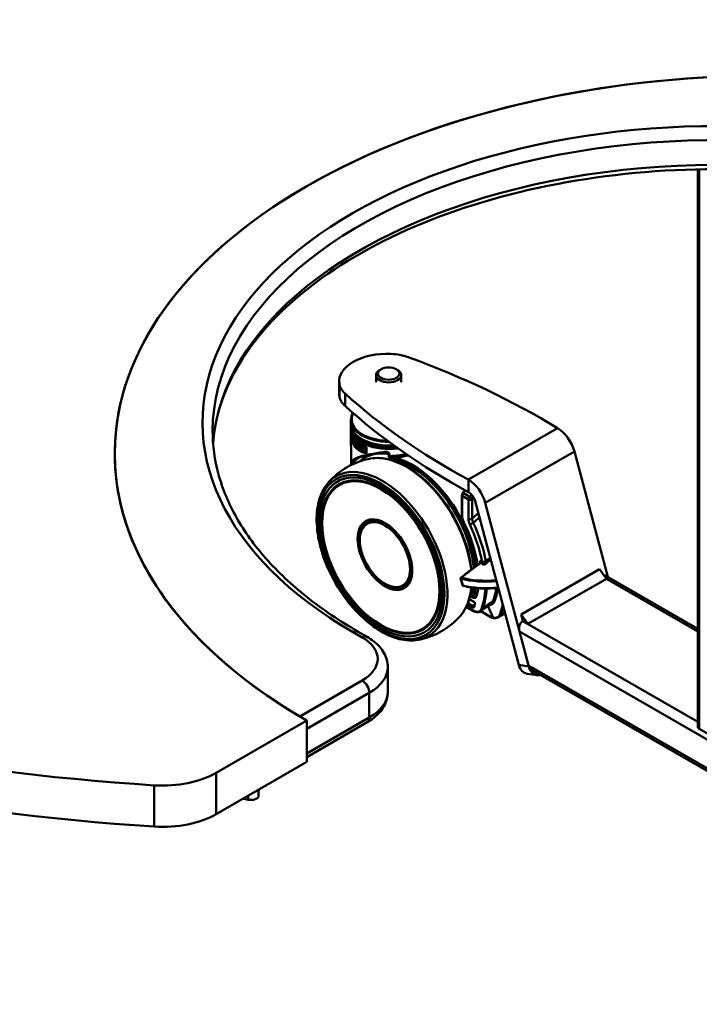
# Model space of a CAD drawing. Units: millimetres. Extents: x 0 to 3360, y 0 to 2376.
# Drawn here: x 2548 to 2818, y 809 to 1199 of the extents above; entities that cross this region are included whole.
import ezdxf

# ---------------------------------------------------------------- set-up
doc = ezdxf.new("R2010")
doc.units = ezdxf.units.MM
doc.header["$LTSCALE"] = 8
doc.layers.add('Visible Edges(ISO)', color=7, linetype='Continuous', lineweight=50, true_color=0x262659)
doc.layers.add('Visible Tangent Edges(ISO)', color=7, linetype='Continuous', lineweight=50, true_color=0x1a1a3e)

msp = doc.modelspace()

# ---------------------------------------------------------------- linework, layer by layer
at = {"layer": 'Visible Edges(ISO)'}
for p, q in [((2817.118, 1139.453), (2817.118, 918.599)), ((2689.576, 1055.082), (2689.57, 1057.899)), ((2691.539, 1060.231), (2691.005, 1059.919)), ((2697.592, 1060.243), (2698.127, 1059.933)), ((2699.576, 1055.089), (2699.57, 1057.919)), ((2674.96, 1050.535), (2674.96, 1055.44)), ((2679.608, 1038.62), (2679.605, 1040.106)), ((2679.611, 1037.237), (2679.641, 1022.28)), ((2680.074, 1034.221), (2679.936, 1034.183)), ((2679.94, 1031.781), (2679.936, 1034.183)), ((2679.995, 1031.803), (2679.991, 1033.92)), ((2680.079, 1031.826), (2680.075, 1033.792)), ((2680.133, 1031.841), (2680.13, 1033.712)), ((2680.133, 1031.841), (2679.995, 1031.803)), ((2680.432, 1032.932), (2680.296, 1032.895)), ((2680.296, 1032.573), (2680.296, 1032.895)), ((2680.472, 1031.424), (2680.47, 1032.299)), ((2680.682, 1031.999), (2680.684, 1031.124)), ((2680.82, 1031.161), (2680.684, 1031.124)), ((2680.818, 1031.821), (2680.82, 1031.161)), ((2681.024, 1032.092), (2680.888, 1032.056)), ((2680.888, 1032.056), (2680.888, 1031.734)), ((2681.071, 1032.035), (2680.935, 1031.998)), ((2680.935, 1031.998), (2680.938, 1030.801)), ((2681.024, 1032.092), (2681.024, 1032.022)), ((2681.071, 1032.035), (2681.072, 1031.838)), ((2681.187, 1031.242), (2681.187, 1031.447)), ((2681.324, 1031.278), (2681.187, 1031.242)), ((2681.188, 1030.775), (2681.188, 1030.979)), ((2681.324, 1031.278), (2681.323, 1031.3)), ((2681.324, 1030.811), (2681.324, 1030.833)), ((2681.514, 1031.107), (2681.513, 1031.369)), ((2681.57, 1030.917), (2681.514, 1030.902)), ((2681.515, 1030.639), (2681.514, 1030.902)), ((2681.516, 1030.172), (2681.515, 1030.435)), ((2681.706, 1031.351), (2681.57, 1031.314)), ((2681.572, 1030.117), (2681.57, 1031.314)), ((2681.65, 1031.335), (2681.65, 1031.406)), ((2681.822, 1030.595), (2681.823, 1029.881)), ((2681.96, 1029.918), (2681.823, 1029.881)), ((2682.019, 1031.06), (2681.882, 1031.024)), ((2681.96, 1030.111), (2681.96, 1029.918)), ((2682.162, 1030.071), (2682.16, 1030.785)), ((2682.299, 1030.672), (2682.298, 1030.822)), ((2682.583, 1030.595), (2682.444, 1030.558)), ((2682.444, 1030.558), (2682.446, 1029.361)), ((2682.651, 1030.543), (2682.512, 1030.506)), ((2682.513, 1030.183), (2682.512, 1030.506)), ((2682.583, 1030.595), (2682.583, 1030.525)), ((2682.584, 1030.13), (2682.585, 1029.398)), ((2682.834, 1029.074), (2682.832, 1029.948)), ((2683.705, 1029.828), (2683.562, 1029.79)), ((2683.562, 1029.79), (2683.563, 1029.468)), ((2683.785, 1029.78), (2683.642, 1029.741)), ((2683.705, 1029.828), (2683.705, 1029.759)), ((2682.585, 1029.398), (2682.446, 1029.361)), ((2683.207, 1029.693), (2683.209, 1028.818)), ((2683.35, 1028.856), (2683.209, 1028.818)), ((2683.349, 1029.601), (2683.35, 1028.856)), ((2683.644, 1028.544), (2683.642, 1029.741)), ((2684.063, 1029.236), (2684.063, 1029.031)), ((2684.064, 1028.768), (2684.064, 1028.563)), ((2684.209, 1029.156), (2684.209, 1029.07)), ((2684.209, 1028.688), (2684.21, 1028.603)), ((2684.746, 1029.254), (2684.598, 1029.214)), ((2684.598, 1029.214), (2684.598, 1028.952)), ((2684.598, 1028.747), (2684.599, 1028.485)), ((2684.599, 1028.28), (2684.6, 1028.017)), ((2684.746, 1029.254), (2684.747, 1028.992)), ((2684.747, 1028.787), (2684.748, 1028.525)), ((2684.748, 1028.32), (2684.748, 1028.057)), ((2685.475, 1029.263), (2685.479, 1027.146)), ((2685.824, 1029.365), (2685.669, 1029.323)), ((2685.669, 1029.323), (2685.673, 1026.921)), ((2685.829, 1026.963), (2685.673, 1026.921)), ((2685.824, 1029.365), (2685.829, 1026.963)), ((2698.167, 1026.129), (2698.168, 1026.129)), ((2701.327, 1026.67), (2701.327, 1026.669)), ((2781.44, 977.953), (2768.19, 1027.674)), ((2681.82, 1024.749), (2681.787, 1024.73)), ((2675.242, 1014.499), (2675.032, 1014.378)), ((2689.203, 1014.173), (2688.257, 1014.556)), ((2726.19, 1016.52), (2726.19, 1011.615)), ((2695.529, 1011.379), (2695.529, 1011.378)), ((2700.548, 1006.861), (2700.548, 1006.862)), ((2723.581, 1002.414), (2723.581, 1010.21)), ((2746.115, 943.138), (2728.848, 1007.933)), ((2732.835, 1007.315), (2750.102, 942.52)), ((2701.368, 1005.99), (2701.368, 1005.989)), ((2703.274, 1003.799), (2703.274, 1003.798)), ((2704.373, 1002.421), (2704.373, 1002.42)), ((2704.43, 1002.347), (2704.43, 1002.346)), ((2705.108, 1001.448), (2705.107, 1001.448)), ((2706.487, 999.497), (2706.487, 999.497)), ((2683.855, 996.627), (2684.036, 997.029)), ((2708.74, 995.898), (2708.74, 995.898)), ((2730.998, 983.418), (2730.99, 983.45)), ((2778.184, 980.992), (2747.071, 963.076)), ((2778.184, 980.992), (2780.868, 977.274)), ((2780.868, 977.274), (2749.755, 959.357)), ((2817.118, 957.408), (2780.59, 978.443)), ((2696.944, 973.897), (2697.383, 973.851)), ((2727.021, 971.304), (2727.629, 970.956)), ((2714.804, 969.715), (2714.661, 968.705)), ((2728.292, 968.099), (2726.484, 969.14)), ((2725.316, 966.134), (2728.201, 964.472)), ((2728.465, 966.497), (2728.697, 967.295)), ((2731.117, 964.364), (2735.117, 962.06)), ((2733.818, 966.491), (2735.973, 961.767)), ((2739.945, 963.087), (2738.051, 961.996)), ((2747.071, 963.076), (2749.755, 959.357)), ((2747.755, 960.509), (2747.071, 963.076)), ((2749.755, 959.357), (2747.755, 960.509)), ((2686.057, 954.234), (2682.521, 956.27)), ((2708.079, 957.477), (2707.869, 957.356)), ((2746.406, 956.39), (2750.009, 942.87)), ((2694.211, 942.216), (2694.211, 932.406)), ((2981.285, 808.668), (2751.18, 941.176)), ((2753.425, 939.034), (2749.439, 939.652)), ((2754.252, 939.011), (2754.127, 939.479)), ((2754.492, 939.269), (2754.252, 939.011)), ((2754.597, 939.209), (2754.252, 939.011)), ((2626.218, 900.368), (2662.14, 921.055)), ((2662.14, 904.704), (2662.14, 921.055)), ((2662.14, 906.616), (2686.057, 920.388)), ((2662.14, 917.785), (2662.14, 907.974)), ((2850.231, 899.054), (2817.704, 917.785)), ((2662.14, 904.704), (2626.218, 884.017)), ((2643.032, 891.327), (2643.032, 893.7))]:
    msp.add_line(p, q, dxfattribs=at)
msp.add_arc((2724.154, 974.741), 0.3, 196.15123, 255.42373, dxfattribs=at)
for centre, major_axis, ratio, start_param, end_param in [((2351.013, 1311.963), (260, 0), 0.5758617, 3.9269908, 7.0685835), ((2845.988, 1026.926), (-260, 0), 0.5758617, 3.942376, 7.0531982), ((2845.988, 1026.926), (-260, 0), 0.5758617, 3.9269908, 7.0685835), ((2693.96, 1055.44), (19, 0), 0.5758617, 1.4907997, 2.3561945), ((2694.28, 1057.736), (15, 0), 0.5758617, 1.007564, 1.4907997), ((2539.976, 917.019), (-304, 0), 0.5758617, 3.8957542, 4.1491566), ((2693.96, 1055.44), (-19, 0), 0.5758617, 5.4977871, 6.3631819), ((2694.57, 1057.909), (-5, -0.01), 0.5745353, 5.5050477, 10.2029155), ((2689.973, 1055.256), (-15, 0), 0.5758617, 0.0799966, 0.5632323), ((2693.96, 1050.535), (-19, 0), 0.5758617, 0, 0.0799966), ((2689.973, 1050.351), (-15, 0), 0.5758617, 0.0799966, 0.5632323), ((2934.332, 1144.114), (304, 0), 0.5758617, 3.704825, 3.9582275), ((2934.332, 1139.208), (-304, 0), 0.5758617, 0.5632323, 0.8166348), ((2761.545, 1028.705), (-4.99, 8.666), 0.5780931, 4.2779904, 5.4997209), ((2694.614, 1035.758), (-15.15, -0.03), 0.5745353, 0.3317189, 0.4358638), ((2694.615, 1035.436), (-15.15, -0.03), 0.5745353, 0.3317189, 0.3652623), ((2694.614, 1035.758), (-15, -0.03), 0.5745353, 0.3306804, 0.4358705), ((2694.616, 1034.561), (-15.15, -0.03), 0.5745353, 0.3652623, 0.4024421), ((2694.615, 1035.436), (15.15, 0.03), 0.5745353, 3.5440348, 3.5774565), ((2694.615, 1035.436), (15, 0.03), 0.5745353, 3.5554642, 3.5632517), ((2694.614, 1035.758), (15.15, 0.03), 0.5745353, 3.5848081, 3.6666119), ((2694.616, 1034.561), (-15.15, -0.03), 0.5745353, 0.4432154, 0.5250192), ((2694.614, 1035.758), (15, 0.03), 0.5745353, 3.5848883, 3.6675126), ((2694.615, 1035.496), (-15.15, -0.03), 0.5745353, 0.4803594, 0.5250192), ((2694.615, 1035.291), (15.15, 0.03), 0.5745353, 3.621952, 3.6666119), ((2694.615, 1035.028), (-15.15, -0.03), 0.5745353, 0.4803594, 0.5250192), ((2694.616, 1034.823), (15.15, 0.03), 0.5745353, 3.621952, 3.6666119), ((2694.615, 1035.291), (15, 0.03), 0.5745353, 3.622404, 3.6567694), ((2694.616, 1034.823), (15, 0.03), 0.5745353, 3.622404, 3.6567694), ((2694.615, 1035.496), (-15, -0.03), 0.5745353, 0.5074893, 0.5151767), ((2694.615, 1035.028), (-15, -0.03), 0.5745353, 0.5074893, 0.5151767), ((2694.616, 1034.561), (-15, -0.03), 0.5745353, 0.5074893, 0.5151767), ((2694.614, 1035.758), (-15.15, -0.03), 0.5745353, 0.532403, 0.5716583), ((2694.616, 1034.561), (15.15, 0.03), 0.5745353, 3.6739957, 3.7057593), ((2694.614, 1035.758), (-15, -0.03), 0.5745353, 0.5333782, 0.5730316), ((2694.609, 1038.085), (6.037, -29.824), 0.4665743, 4.8709093, 4.9039329), ((2694.608, 1038.73), (6.037, -29.824), 0.4665743, 4.878401, 4.9114619), ((2694.608, 1038.73), (5.978, -29.528), 0.4665743, 4.8797743, 4.8968367), ((2694.614, 1035.758), (-15.15, -0.03), 0.5745353, 0.6047192, 0.6368314), ((2694.614, 1035.758), (-15, -0.03), 0.5745353, 0.6064312, 0.638876), ((2694.614, 1035.758), (-15.15, -0.03), 0.5745353, 0.6443407, 0.7520554), ((2694.615, 1035.436), (15.15, 0.03), 0.5745353, 3.7859334, 3.8202251), ((2694.614, 1035.758), (-15, -0.03), 0.5745353, 0.6464637, 0.7553362), ((2694.614, 1035.758), (-15, -0.03), 0.5745353, 0.7630897, 0.8516825), ((2694.616, 1034.561), (15.15, 0.03), 0.5745353, 3.7387829, 3.778424), ((2694.616, 1034.561), (15.15, 0.03), 0.5745353, 3.8202251, 3.8586749), ((2694.615, 1035.436), (15.15, 0.03), 0.5745353, 3.8586749, 3.893648), ((2694.615, 1035.436), (15, 0.03), 0.5745353, 3.8828959, 3.8907299), ((2694.614, 1035.758), (-15.15, -0.03), 0.5745353, 0.7597236, 0.8473068), ((2694.616, 1034.561), (15.15, 0.03), 0.5745353, 3.9013162, 3.9888995), ((2694.615, 1035.496), (15.15, 0.03), 0.5745353, 3.9407617, 3.9888995), ((2694.615, 1035.291), (-15.15, -0.03), 0.5745353, 0.799169, 0.8473068), ((2694.615, 1035.028), (15.15, 0.03), 0.5745353, 3.9407617, 3.9888995), ((2694.616, 1034.823), (-15.15, -0.03), 0.5745353, 0.799169, 0.8473068), ((2694.615, 1035.291), (-15, -0.03), 0.5745353, 0.8029813, 0.8516825), ((2694.616, 1034.823), (-15, -0.03), 0.5745353, 0.8029813, 0.8516825), ((2694.615, 1035.496), (15, 0.03), 0.5745353, 3.980032, 3.9932751), ((2694.615, 1035.028), (15, 0.03), 0.5745353, 3.980032, 3.9932751), ((2694.616, 1034.561), (15, 0.03), 0.5745353, 3.980032, 3.9932751), ((2716.574, 1000.335), (-16.208, 28.146), 0.5780931, 0.1999017, 0.1999277), ((2716.38, 1000.224), (-15.21, 26.413), 0.5780931, 0.0009554, 0.0010683), ((2704.191, 993.204), (-17.716, 30.764), 0.5780931, 4.0442209, 5.8036423), ((2716.38, 1000.224), (-15.21, 26.413), 0.5780931, 0.1069303, 0.1069357), ((2691.487, 985.891), (-17.217, 29.897), 0.5780931, 4.5910073, 7.7326754), ((2691.661, 985.988), (-16.418, 28.511), 0.5780931, 4.9323538, 6.2831853), ((2691.63, 985.97), (-16.518, 28.684), 0.5780931, 0, 0.5964234), ((2691.649, 985.982), (-16.518, 28.684), 0.5780931, 0.0005818, 0.5333721), ((2692.195, 986.299), (-17.217, 29.897), 0.5780931, 0.0204578, 0.0222922), ((2701.387, 991.592), (-17.217, 29.897), 0.5780931, 0.2904554, 0.2905909), ((2702.094, 991.999), (-17.217, 29.897), 0.5780931, 0.3118763, 0.3120031), ((2705.297, 993.841), (-16.208, 28.146), 0.5780931, 0.3561353, 0.3562352), ((2692.691, 986.581), (-15.932, 27.666), 0.5780931, 5.753215, 5.8174636), ((2702.097, 991.998), (-14.824, 25.742), 0.5780931, 0.1118507, 0.1119817), ((2702.097, 991.998), (-14.631, 25.408), 0.5780931, 0.0948832, 0.0950146), ((2694.408, 999.811), (-10.07, 14.422), 0.6248035, 5.8836175, 5.883947), ((2726.19, 1008.345), (4.99, -8.666), 0.5780931, 1.1363977, 2.3581282), ((2692.503, 986.473), (-15.919, 27.644), 0.5780931, 5.6015135, 5.6465674), ((2694.666, 1009.275), (-4.4, -0.009), 0.5745353, 4.6406412, 4.6411233), ((2726.19, 1008.345), (-1.996, 3.466), 0.5780931, 4.2779904, 5.4997209), ((2693.517, 987.057), (-7.236, 12.565), 0.5780931, 5.34298, 6.6800048), ((2707.05, 997.374), (1.055, -1.833), 0.5780931, 2.6368864, 2.6372443), ((2707.05, 997.374), (1.055, -1.833), 0.5780931, 0.6357621, 0.6359665), ((2691.661, 985.988), (16.418, -28.511), 0.5780931, 0, 1.3508315), ((2693.517, 987.057), (7.236, -12.565), 0.5780931, 5.8863658, 7.2233906), ((2731.058, 983.162), (-0.169, 0.248), 0.5511889, 5.55568, 6.2831853), ((2731.094, 983.188), (-0.183, 0.238), 0.5937224, 5.5226564, 6.3637678), ((2732.29, 984.352), (0.983, 0.182), 0.4255734, 3.83457, 5.582766), ((2731.332, 983.61), (0.055, -0.644), 0.4917118, 2.017883, 2.0755955), ((2723.374, 977.459), (-0.289, -0.082), 0.3799305, 5.3691702, 7.111138), ((2723.374, 977.459), (-0.188, 0.234), 0.5190761, 5.513625, 7.3127739), ((2723.374, 977.459), (0.081, 0.289), 0.5335606, 0.7798828, 2.2049603), ((2779.64, 975.528), (-0.231, -3.14), 0.7151795, 2.8097227, 3.1460985), ((2704.191, 993.204), (-17.716, 30.764), 0.5780931, 3.6521056, 3.7416344), ((2737.203, 972.183), (-0.25, -0.433), 0.5780931, 6.0585895, 6.0656308), ((2736.85, 972.388), (0.25, -0.433), 0.5780931, 5.7425437, 5.7471262), ((2692.691, 986.581), (-15.932, 27.666), 0.5780931, 3.6073144, 3.671563), ((2692.503, 986.473), (-15.919, 27.644), 0.5780931, 3.7782106, 3.8232644), ((2736.159, 961.929), (-0.055, -0.296), 0.6635461, 5.4423843, 6.344735), ((2734.786, 965.886), (-3.791, 3.47), 0.6448476, 2.9398193, 2.9399152), ((2748.527, 957.612), (-0.231, -3.14), 0.7151795, 3.5931872, 5.1639835), ((2691.63, 985.97), (16.518, -28.684), 0.5780931, 5.6867619, 6.2831853), ((2691.649, 985.982), (16.518, -28.684), 0.5780931, 5.7498132, 6.2826035), ((2668.114, 1238.807), (600, 0), 0.5758617, 4.1774805, 4.6014433), ((2750.358, 945.581), (-0.919, -5.929), 0.7401861, 5.2484185, 6.2831853), ((2752.13, 944.091), (0.231, 3.14), 0.7151795, 2.0223909, 2.8097227), ((2754.345, 944.963), (0.919, 5.929), 0.7401861, 2.1068259, 3.4456855), ((2668.114, 1222.456), (-600, 0), 0.5758617, 1.0358878, 1.4598507), ((2819.118, 918.599), (-2, 0), 0.5758617, 0, 0.7853982), ((2605.004, 912.584), (-30, 0), 0.5758617, 1.4598507, 2.3561945), ((2654.448, 892.227), (-11.5, 0), 0.5758617, 6.034759, 6.1619743), ((2634.386, 883.636), (-11.5, 0), 0.5758617, 4.3124416, 4.5009733), ((2640.032, 891.327), (3, 0), 0.5758617, 4.3124416, 6.2831853), ((2605.004, 896.233), (30, 0), 0.5758617, 4.6014433, 5.4977871)]:
    msp.add_ellipse(centre, major_axis=major_axis, ratio=ratio, start_param=start_param, end_param=end_param, dxfattribs=at)
for centre, major_axis, ratio in [((2694.569, 1058.523), (4.25, 0.008), 0.5745353), ((2691.489, 985.889), (-17.217, 29.897), 0.5780931), ((2691.45, 985.867), (-16.418, 28.511), 0.5780931)]:
    msp.add_ellipse(centre, major_axis=major_axis, ratio=ratio, dxfattribs=at)
for points, knots in [([(2624.964, 1030.966), (2625.785, 1041.614), (2629.292, 1052.235), (2642.317, 1073.88), (2652.506, 1084.788), (2678.373, 1104.126), (2693.935, 1112.588), (2728.984, 1126.323), (2748.462, 1131.596), (2789.392, 1138.393), (2810.839, 1139.909), (2853.499, 1139.008), (2874.704, 1136.59), (2914.674, 1128.078), (2933.436, 1121.988), (2955.985, 1111.67), (2961.665, 1108.751), (2967.029, 1105.662)], [0.829787, 0.829787, 0.829787, 0.829787, 1.1189738, 1.1189738, 1.4417759, 1.4417759, 1.7586512, 1.7586512, 2.0754529, 2.0754529, 2.3928323, 2.3928323, 2.7104004, 2.7104004, 3.0276698, 3.0276698, 3.1415927, 3.1415927, 3.1415927, 3.1415927]), ([(2679.605, 1040.106), (2679.604, 1041.026), (2679.851, 1041.945), (2680.354, 1042.858), (2680.381, 1042.906), (2680.409, 1042.953)], [2.35505563, 2.35505563, 2.35505563, 2.35505563, 2.66269845, 2.66269845, 2.67968757, 2.67968757, 2.67968757, 2.67968757]), ([(2696.743, 1029.996), (2695.936, 1029.927), (2695.119, 1029.897), (2692.705, 1029.923), (2691.112, 1030.089), (2688.095, 1030.704), (2686.672, 1031.153), (2684.136, 1032.294), (2683.025, 1032.985), (2681.234, 1034.548), (2680.553, 1035.419), (2679.786, 1037.079), (2679.61, 1037.849), (2679.608, 1038.62)], [6.9245911, 6.9245911, 6.9245911, 6.9245911, 7.0890997, 7.0890997, 7.4115998, 7.4115998, 7.7343878, 7.7343878, 8.0577629, 8.0577629, 8.3801823, 8.3801823, 8.6382409, 8.6382409, 8.6382409, 8.6382409]), ([(2682.521, 956.27), (2675.125, 960.529), (2668.33, 965.112), (2656.11, 974.799), (2650.684, 979.901), (2641.326, 990.477), (2637.394, 995.951), (2631.092, 1007.119), (2628.722, 1012.814), (2625.564, 1024.296), (2624.775, 1030.084), (2624.775, 1035.871)], [0, 0, 0, 0, 0.15707963, 0.15707963, 0.31415927, 0.31415927, 0.4712389, 0.4712389, 0.62831853, 0.62831853, 0.78539816, 0.78539816, 0.78539816, 0.78539816]), ([(2679.936, 1034.183), (2680.171, 1033.795), (2680.491, 1033.384), (2681.285, 1032.53), (2681.785, 1032.063), (2682.962, 1031.1), (2683.638, 1030.604), (2684.791, 1029.849), (2685.222, 1029.583), (2685.669, 1029.323)], [6.7835481, 6.7835481, 6.7835481, 6.7835481, 7.0616251, 7.0616251, 7.3491268, 7.3491268, 7.6366285, 7.6366285, 7.7958432, 7.7958432, 7.7958432, 7.7958432]), ([(2679.991, 1033.92), (2680.208, 1033.578), (2680.488, 1033.221), (2680.833, 1032.846), (2681.178, 1032.47), (2681.589, 1032.076), (2682.057, 1031.676), (2682.992, 1030.876), (2684.147, 1030.05), (2685.475, 1029.263)], [0, 0, 0, 0, 0.0024915188, 0.0024915188, 0.0024915188, 0.0049830375, 0.0049830375, 0.0049830375, 0.009966075, 0.009966075, 0.009966075, 0.009966075]), ([(2680.074, 1034.221), (2680.307, 1033.832), (2680.627, 1033.421), (2681.417, 1032.571), (2681.912, 1032.109), (2683.077, 1031.158), (2683.746, 1030.668), (2684.908, 1029.909), (2685.358, 1029.633), (2685.824, 1029.365)], [-2.5703549, -2.5703549, -2.5703549, -2.5703549, -2.2923229, -2.2923229, -2.0077407, -2.0077407, -1.7231585, -1.7231585, -1.5575939, -1.5575939, -1.5575939, -1.5575939]), ([(2685.673, 1026.921), (2685.235, 1027.034), (2684.811, 1027.169), (2683.66, 1027.62), (2682.98, 1027.993), (2681.797, 1028.882), (2681.293, 1029.399), (2680.497, 1030.502), (2680.176, 1031.115), (2679.94, 1031.781)], [1.5816737, 1.5816737, 1.5816737, 1.5816737, 1.738205, 1.738205, 2.0271754, 2.0271754, 2.3161457, 2.3161457, 2.5942227, 2.5942227, 2.5942227, 2.5942227]), ([(2685.479, 1027.146), (2685.109, 1027.248), (2684.751, 1027.365), (2683.66, 1027.791), (2682.98, 1028.164), (2681.796, 1029.053), (2681.293, 1029.57), (2680.526, 1030.633), (2680.225, 1031.194), (2679.995, 1031.803)], [1.6053715, 1.6053715, 1.6053715, 1.6053715, 1.73865528, 1.73865528, 2.02768285, 2.02768285, 2.31671042, 2.31671042, 2.57355707, 2.57355707, 2.57355707, 2.57355707]), ([(2685.479, 1027.231), (2685.137, 1027.328), (2684.805, 1027.44), (2683.752, 1027.857), (2683.083, 1028.226), (2681.918, 1029.105), (2681.423, 1029.615), (2680.662, 1030.67), (2680.361, 1031.231), (2680.133, 1031.841)], [1.59987711, 1.59987711, 1.59987711, 1.59987711, 1.72363718, 1.72363718, 2.00825132, 2.00825132, 2.29286547, 2.29286547, 2.54976039, 2.54976039, 2.54976039, 2.54976039]), ([(2692.686, 1027.33), (2691.189, 1027.06), (2689.744, 1026.825), (2687.184, 1026.372), (2686.038, 1026.146), (2683.973, 1025.641), (2683.076, 1025.351), (2682.165, 1024.936), (2681.967, 1024.834), (2681.786, 1024.73)], [0, 0, 0, 0, 0.4748192, 0.4748192, 0.9453686, 0.9453686, 1.4756914, 1.4756914, 1.642531, 1.642531, 1.642531, 1.642531]), ([(2693.776, 1027.368), (2693.617, 1027.392), (2693.454, 1027.398), (2693.088, 1027.389), (2692.883, 1027.365), (2692.686, 1027.33)], [0, 0, 0, 0, 0.04823937, 0.04823937, 0.11098867, 0.11098867, 0.11098867, 0.11098867]), ([(2696.645, 1025.242), (2696.629, 1025.297), (2696.605, 1025.419), (2696.582, 1025.561), (2696.559, 1025.704), (2696.536, 1025.868), (2696.523, 1025.99)], [0, 0, 0, 0, 0.00045106769, 0.00045106769, 0.00045106769, 0.00090213537, 0.00090213537, 0.00090213537, 0.00090213537]), ([(2670.47, 1015.137), (2671.3, 1016.102), (2672.211, 1017.036), (2674.182, 1018.795), (2675.242, 1019.621), (2677.477, 1021.124), (2678.653, 1021.801), (2681.076, 1022.98), (2682.322, 1023.482), (2684.832, 1024.304), (2686.097, 1024.623), (2687.349, 1024.856)], [3.73054455, 3.73054455, 3.73054455, 3.73054455, 3.81081326, 3.81081326, 3.89108197, 3.89108197, 3.97135068, 3.97135068, 4.05161939, 4.05161939, 4.1318881, 4.1318881, 4.1318881, 4.1318881]), ([(2687.349, 1024.856), (2689.677, 1025.29), (2692.214, 1025.161), (2697.551, 1023.819), (2700.362, 1022.563), (2705.931, 1019.045), (2708.689, 1016.774), (2713.855, 1011.462), (2716.264, 1008.424), (2720.499, 1001.888), (2722.325, 998.392), (2725.214, 991.286), (2726.277, 987.677), (2727.1, 983.082), (2727.254, 981.987), (2727.363, 980.909)], [4.1318881, 4.1318881, 4.1318881, 4.1318881, 4.4411079, 4.4411079, 4.7628957, 4.7628957, 5.0875377, 5.0875377, 5.4115173, 5.4115173, 5.7349763, 5.7349763, 6.0585883, 6.0585883, 6.1614056, 6.1614056, 6.1614056, 6.1614056]), ([(2696.678, 1025.223), (2696.669, 1025.225), (2696.661, 1025.227), (2696.65, 1025.234), (2696.646, 1025.238), (2696.645, 1025.242)], [0.0000008265, 0.0000008265, 0.0000008265, 0.0000008265, 0.0040836115, 0.0040836115, 0.0078024242, 0.0078024242, 0.0078024242, 0.0078024242]), ([(2706.233, 953.034), (2703.904, 952.6), (2701.368, 952.73), (2696.03, 954.072), (2693.22, 955.327), (2687.65, 958.845), (2684.893, 961.116), (2679.726, 966.428), (2677.317, 969.467), (2673.082, 976.003), (2671.257, 979.499), (2668.367, 986.605), (2667.305, 990.214), (2666.055, 997.195), (2665.869, 1000.565), (2666.417, 1006.73), (2667.15, 1009.525), (2668.931, 1013.089), (2669.647, 1014.179), (2670.47, 1015.137)], [0.9902954, 0.9902954, 0.9902954, 0.9902954, 1.2995153, 1.2995153, 1.6213031, 1.6213031, 1.9459451, 1.9459451, 2.2699246, 2.2699246, 2.5933836, 2.5933836, 2.9169956, 2.9169956, 3.2413371, 3.2413371, 3.565616, 3.565616, 3.7305445, 3.7305445, 3.7305445, 3.7305445]), ([(2708.148, 957.287), (2709.917, 958.305), (2711.399, 959.823), (2713.631, 963.702), (2714.385, 966.054), (2715.093, 971.351), (2715.05, 974.29), (2714.174, 980.466), (2713.341, 983.703), (2710.968, 990.145), (2709.427, 993.35), (2705.793, 999.403), (2703.701, 1002.25), (2699.178, 1007.295), (2696.748, 1009.493), (2691.801, 1013.017), (2689.284, 1014.343), (2684.419, 1015.995), (2682.073, 1016.32), (2678.17, 1015.979), (2676.547, 1015.48), (2675.112, 1014.654)], [5.4935616, 5.4935616, 5.4935616, 5.4935616, 5.8174725, 5.8174725, 6.1384659, 6.1384659, 6.4575645, 6.4575645, 6.7765915, 6.7765915, 7.0957902, 7.0957902, 7.4150484, 7.4150484, 7.734219, 7.734219, 8.0532158, 8.0532158, 8.3724643, 8.3724643, 8.6351543, 8.6351543, 8.6351543, 8.6351543]), ([(2723.581, 1010.21), (2723.581, 1010.306), (2723.594, 1010.41), (2723.638, 1010.612), (2723.668, 1010.713), (2723.708, 1010.816), (2723.71, 1010.822), (2723.715, 1010.833), (2723.716, 1010.837), (2723.724, 1010.856), (2723.73, 1010.869), (2723.753, 1010.923), (2723.772, 1010.963), (2723.83, 1011.075), (2723.872, 1011.144), (2723.918, 1011.206)], [0, 0, 0, 0, 0.03240976, 0.03240976, 0.06350527, 0.06350527, 0.06547807, 0.06547807, 0.06695765, 0.06695765, 0.0713973, 0.0713973, 0.08474144, 0.08474144, 0.11033353, 0.11033353, 0.11033353, 0.11033353]), ([(2724.337, 999.5), (2724.101, 999.976), (2723.911, 1000.476), (2723.651, 1001.46), (2723.581, 1001.958), (2723.581, 1002.414)], [0, 0, 0, 0, 0.15983889, 0.15983889, 0.32390773, 0.32390773, 0.32390773, 0.32390773]), ([(2729.734, 982.612), (2729.52, 984.155), (2729.218, 985.732), (2728.34, 989.345), (2727.713, 991.391), (2726.207, 995.471), (2725.328, 997.505), (2724.337, 999.5)], [6.45364327, 6.45364327, 6.45364327, 6.45364327, 6.59656561, 6.59656561, 6.77746501, 6.77746501, 6.95836441, 6.95836441, 6.95836441, 6.95836441]), ([(2696.944, 973.897), (2695.938, 974.003), (2694.873, 974.333), (2692.719, 975.406), (2691.629, 976.152), (2689.542, 977.982), (2688.545, 979.066), (2686.743, 981.46), (2685.938, 982.769), (2684.601, 985.483), (2684.069, 986.887), (2683.33, 989.649), (2683.125, 991.008), (2683.064, 993.544), (2683.209, 994.721), (2683.621, 996.055), (2683.731, 996.348), (2683.855, 996.627)], [1.1864432, 1.1864432, 1.1864432, 1.1864432, 1.5056481, 1.5056481, 1.8279328, 1.8279328, 2.1501179, 2.1501179, 2.4719405, 2.4719405, 2.7937088, 2.7937088, 3.1157616, 3.1157616, 3.438145, 3.438145, 3.5343968, 3.5343968, 3.5343968, 3.5343968]), ([(2703.675, 982.85), (2703.531, 983.926), (2703.279, 985.047), (2702.575, 987.307), (2702.123, 988.446), (2701.046, 990.67), (2700.421, 991.756), (2699.038, 993.803), (2698.28, 994.766), (2696.678, 996.509), (2695.835, 997.29), (2694.977, 997.955)], [0.1642882, 0.1642882, 0.1642882, 0.1642882, 0.411042, 0.411042, 0.6577958, 0.6577958, 0.9045495, 0.9045495, 1.1513033, 1.1513033, 1.3980571, 1.3980571, 1.3980571, 1.3980571]), ([(2730.889, 983.41), (2730.367, 983.053), (2729.846, 982.692), (2728.809, 981.96), (2728.292, 981.588), (2727.261, 980.836), (2726.747, 980.454), (2725.724, 979.682), (2725.214, 979.291), (2724.197, 978.499), (2723.691, 978.098), (2723.186, 977.693)], [4.783275121, 4.783275121, 4.783275121, 4.783275121, 4.798564345, 4.798564345, 4.813853568, 4.813853568, 4.829142792, 4.829142792, 4.844432016, 4.844432016, 4.859721239, 4.859721239, 4.859721239, 4.859721239]), ([(2730.911, 983.426), (2730.916, 983.429), (2730.924, 983.437), (2730.938, 983.479), (2730.943, 983.508), (2730.944, 983.567), (2730.943, 983.596), (2730.935, 983.659), (2730.929, 983.695), (2730.92, 983.73)], [0, 0, 0, 0, 0.016592168, 0.016592168, 0.030451472, 0.030451472, 0.041339835, 0.041339835, 0.054364619, 0.054364619, 0.054364619, 0.054364619]), ([(2733.106, 984.131), (2732.969, 984.033), (2732.672, 983.932), (2732.375, 983.889), (2732.078, 983.846), (2731.759, 983.858), (2731.594, 983.913)], [0, 0, 0, 0, 0.5, 0.5, 0.5, 1, 1, 1, 1]), ([(2732.989, 983.643), (2733.008, 983.699), (2733.029, 983.762), (2733.053, 983.845), (2733.076, 983.929), (2733.102, 984.032), (2733.106, 984.131)], [0, 0, 0, 0, 0.5, 0.5, 0.5, 1, 1, 1, 1]), ([(2727.394, 973.783), (2727.091, 970.882), (2726.372, 968.247), (2724.65, 964.802), (2723.935, 963.712), (2723.111, 962.754)], [6.39914753, 6.39914753, 6.39914753, 6.39914753, 6.70720867, 6.70720867, 6.8721372, 6.8721372, 6.8721372, 6.8721372]), ([(2724.078, 974.45), (2726.073, 973.932), (2728.276, 973.594), (2732.878, 973.313), (2735.274, 973.368), (2737.76, 973.628), (2737.872, 973.64), (2737.983, 973.652)], [0.20358308, 0.20358308, 0.20358308, 0.20358308, 0.5261301, 0.5261301, 0.84797803, 0.84797803, 0.86313136, 0.86313136, 0.86313136, 0.86313136]), ([(2727.826, 970.948), (2727.914, 971.003), (2728.004, 971.062), (2728.091, 971.127), (2728.135, 971.159), (2728.178, 971.192), (2728.226, 971.234), (2728.273, 971.275), (2728.325, 971.325), (2728.337, 971.367)], [0, 0, 0, 0, 0.00036512413, 0.00036512413, 0.00036512413, 0.0005476862, 0.0005476862, 0.0005476862, 0.00073023131, 0.00073023131, 0.00073023131, 0.00073023131]), ([(2727.792, 970.929), (2727.779, 970.925), (2727.766, 970.923), (2727.724, 970.921), (2727.695, 970.926), (2727.632, 970.951), (2727.6, 970.972), (2727.547, 971.019), (2727.525, 971.043), (2727.486, 971.096), (2727.469, 971.125), (2727.454, 971.157), (2727.453, 971.158), (2727.453, 971.158)], [-0.04860221, -0.04860221, -0.04860221, -0.04860221, -0.043584603, -0.043584603, -0.033078735, -0.033078735, -0.0202361, -0.0202361, -0.010253593, -0.010253593, 0, 0, 0.000306708, 0.000306708, 0.000306708, 0.000306708]), ([(2727.792, 970.929), (2727.798, 970.932), (2727.804, 970.935), (2727.815, 970.942), (2727.821, 970.945), (2727.826, 970.948)], [-0.0044880477, -0.0044880477, -0.0044880477, -0.0044880477, -0.002231935, -0.002231935, -0.0000009975, -0.0000009975, -0.0000009975, -0.0000009975]), ([(2728.292, 968.099), (2728.319, 968.084), (2728.349, 968.063), (2728.412, 968.008), (2728.445, 967.975), (2728.511, 967.897), (2728.543, 967.852), (2728.6, 967.757), (2728.625, 967.707), (2728.666, 967.607), (2728.681, 967.558), (2728.701, 967.467), (2728.706, 967.427), (2728.708, 967.359), (2728.705, 967.331), (2728.7, 967.305), (2728.698, 967.299), (2728.697, 967.295)], [4.7146808, 4.7146808, 4.7146808, 4.7146808, 4.9514394, 4.9514394, 5.2029077, 5.2029077, 5.4663345, 5.4663345, 5.7348385, 5.7348385, 6.0002928, 6.0002928, 6.2547464, 6.2547464, 6.4935609, 6.4935609, 6.566313, 6.566313, 6.566313, 6.566313]), ([(2729.173, 970.27), (2729.235, 970.324), (2729.29, 970.393), (2729.387, 970.565), (2729.428, 970.671), (2729.455, 970.791)], [0, 0, 0, 0, 0.05454131, 0.05454131, 0.11140396, 0.11140396, 0.11140396, 0.11140396]), ([(2731.223, 964.452), (2730.98, 964.238), (2730.685, 964.088), (2730.055, 963.949), (2729.717, 963.952), (2728.991, 964.092), (2728.592, 964.247), (2728.201, 964.472)], [0, 0, 0, 0, 0.14951726, 0.14951726, 0.29483011, 0.29483011, 0.4570972, 0.4570972, 0.4570972, 0.4570972]), ([(2728.465, 966.497), (2728.46, 966.479), (2728.454, 966.463), (2728.441, 966.434), (2728.435, 966.422), (2728.421, 966.4), (2728.415, 966.391), (2728.401, 966.376), (2728.395, 966.369), (2728.382, 966.359), (2728.375, 966.354), (2728.369, 966.35)], [0.28312772, 0.28312772, 0.28312772, 0.28312772, 0.38442691, 0.38442691, 0.4857261, 0.4857261, 0.58702529, 0.58702529, 0.68832448, 0.68832448, 0.78962367, 0.78962367, 0.78962367, 0.78962367]), ([(2740.602, 963.825), (2740.531, 963.686), (2740.451, 963.56), (2740.24, 963.3), (2740.101, 963.177), (2739.945, 963.087)], [0.08464251, 0.08464251, 0.08464251, 0.08464251, 0.15628356, 0.15628356, 0.25220041, 0.25220041, 0.25220041, 0.25220041]), ([(2723.111, 962.754), (2722.281, 961.788), (2721.37, 960.855), (2719.4, 959.095), (2718.34, 958.27), (2716.104, 956.767), (2714.928, 956.09), (2712.506, 954.91), (2711.26, 954.408), (2708.749, 953.587), (2707.485, 953.267), (2706.233, 953.034)], [0.5889519, 0.5889519, 0.5889519, 0.5889519, 0.66922061, 0.66922061, 0.74948932, 0.74948932, 0.82975803, 0.82975803, 0.91002674, 0.91002674, 0.99029545, 0.99029545, 0.99029545, 0.99029545]), ([(2738.051, 961.996), (2737.737, 961.815), (2737.373, 961.699), (2736.709, 961.61), (2736.416, 961.604), (2736.117, 961.631)], [0, 0, 0, 0, 0.14934041, 0.14934041, 0.25626947, 0.25626947, 0.25626947, 0.25626947]), ([(2686.057, 954.234), (2686.991, 953.696), (2687.871, 953.105), (2689.5, 951.814), (2690.249, 951.114), (2691.588, 949.6), (2692.178, 948.787), (2693.157, 947.051), (2693.546, 946.128), (2694.074, 944.209), (2694.211, 943.213), (2694.211, 942.216)], [3.14159265, 3.14159265, 3.14159265, 3.14159265, 3.29867229, 3.29867229, 3.45575192, 3.45575192, 3.61283155, 3.61283155, 3.76991118, 3.76991118, 3.92699082, 3.92699082, 3.92699082, 3.92699082]), ([(2686.057, 920.388), (2686.991, 920.926), (2687.871, 921.517), (2689.5, 922.808), (2690.249, 923.508), (2691.588, 925.022), (2692.178, 925.835), (2693.157, 927.571), (2693.546, 928.494), (2694.074, 930.413), (2694.211, 931.409), (2694.211, 932.406)], [1.57079633, 1.57079633, 1.57079633, 1.57079633, 1.72787596, 1.72787596, 1.88495559, 1.88495559, 2.04203522, 2.04203522, 2.19911486, 2.19911486, 2.35619449, 2.35619449, 2.35619449, 2.35619449])]:
    msp.add_open_spline(points, degree=3, knots=knots, dxfattribs=at)
for points in [[(2679.656, 1037.929), (2679.626, 1037.699), (2679.611, 1037.468), (2679.611, 1037.237)], [(2693.782, 1027.367), (2693.763, 1027.37), (2693.744, 1027.373), (2693.725, 1027.375)], [(2693.782, 1027.367), (2693.78, 1027.367), (2693.778, 1027.368), (2693.776, 1027.368)], [(2685.422, 1016.704), (2685.422, 1016.703), (2685.421, 1016.703), (2685.421, 1016.702)], [(2687.567, 1015.988), (2687.567, 1015.987), (2687.566, 1015.987), (2687.566, 1015.986)], [(2723.918, 1011.206), (2724.212, 1011.599), (2724.518, 1011.982), (2724.836, 1012.352)], [(2731.059, 983.435), (2731.047, 983.426), (2731.035, 983.417), (2731.022, 983.409)], [(2731.859, 983.477), (2731.814, 983.535), (2731.746, 983.625), (2731.623, 983.822), (2731.594, 983.913)], [(2733.091, 984.221), (2733.097, 984.192), (2733.102, 984.162), (2733.106, 984.131)], [(2723.866, 974.657), (2723.604, 975.562), (2723.344, 976.469), (2723.086, 977.377)], [(2729.801, 972.648), (2729.267, 972.206), (2728.762, 971.753), (2728.287, 971.291)], [(2729.455, 970.791), (2729.651, 971.659), (2729.804, 972.563), (2729.914, 973.5)], [(2735.033, 967.32), (2733.633, 966.403), (2732.353, 965.436), (2731.217, 964.445)], [(2733.817, 966.938), (2733.817, 966.938), (2733.817, 966.939), (2733.817, 966.939)], [(2735.03, 967.325), (2735.04, 967.331), (2735.049, 967.338), (2735.059, 967.344)], [(2736.092, 961.636), (2735.78, 961.724), (2735.449, 961.869), (2735.117, 962.06)], [(2735.976, 961.758), (2735.975, 961.761), (2735.974, 961.764), (2735.973, 961.767)]]:
    msp.add_open_spline(points, degree=3, dxfattribs=at)
at = {"layer": 'Visible Tangent Edges(ISO)'}
for p, q in [((2817.704, 917.785), (2817.704, 1139.465)), ((2675.021, 1054.566), (2675.021, 1049.661)), ((2677.29, 1045.739), (2677.29, 1050.644)), ((2726.19, 1016.52), (2761.545, 1036.88)), ((2694.677, 1025.671), (2694.675, 1026.633)), ((2694.893, 1026.583), (2694.895, 1025.621)), ((2732.835, 1007.315), (2768.19, 1027.674)), ((2724.104, 1011.232), (2726.679, 1009.75)), ((2726.154, 1008.657), (2723.669, 1010.088)), ((2723.669, 1010.088), (2723.669, 1002.292)), ((2726.154, 1001.032), (2726.154, 1008.657)), ((2727.707, 1008.757), (2727.707, 1001.132)), ((2723.823, 1001.066), (2723.823, 1001.065)), ((2708.98, 995.477), (2708.98, 995.477)), ((2730.889, 983.41), (2730.647, 984.374)), ((2780.868, 977.274), (2817.118, 956.399)), ((2727.039, 971.396), (2727.453, 971.158)), ((2725.925, 967.519), (2727.87, 966.399)), ((2726.51, 969.227), (2728.229, 968.237)), ((2727.579, 969.957), (2726.821, 970.393)), ((2726.919, 970.82), (2727.785, 970.321)), ((2736.405, 969.842), (2736.405, 969.842)), ((2736.589, 970.474), (2736.588, 970.475)), ((2725.354, 966.214), (2728.139, 964.61)), ((2727.657, 966.032), (2725.764, 967.122)), ((2728.55, 966.791), (2727.87, 966.399)), ((2728.773, 967.089), (2728.541, 966.291)), ((2731.163, 964.4), (2735.058, 962.157)), ((2738.719, 963.335), (2739.774, 966.932)), ((2739.947, 966.286), (2739.075, 963.315)), ((2739.075, 963.315), (2740.517, 964.145)), ((2747.755, 960.509), (2817.118, 920.565)), ((2680.525, 956.074), (2684.061, 954.038)), ((2746.406, 956.39), (2985.168, 818.896)), ((2750.102, 942.52), (2746.115, 943.138)), ((2750.009, 942.87), (2981.565, 809.525)), ((2684.061, 936.935), (2659.334, 922.696)), ((2662.14, 917.785), (2686.889, 932.036)), ((2686.889, 932.036), (2686.889, 922.226)), ((2686.889, 922.226), (2662.14, 907.974)), ((2626.218, 884.017), (2626.218, 900.368)), ((2601.683, 895.414), (2601.683, 879.064)), ((2638.864, 891.3), (2638.864, 889.736))]:
    msp.add_line(p, q, dxfattribs=at)
for centre, major_axis, ratio, start_param, end_param in [((2351.013, 1311.963), (259.5, 0), 0.5758617, 3.934698, 7.0608763), ((2824.775, 1039.141), (-204, 0), 0.5758617, 3.9269908, 7.0685835), ((2824.775, 1035.871), (-200, 0), 0.5758617, 3.9269908, 6.2831853), ((2824.775, 1026.061), (-200, 0), 0.5758617, 3.9269908, 6.2401436), ((2694.605, 1040.382), (-14.705, -0.029), 0.5745353, 5.9850331, 7.8178426), ((2694.605, 1040.136), (-15, -0.03), 0.5745353, 0, 1.5730701), ((2694.608, 1038.65), (-15, -0.03), 0.5745353, 0, 1.7018151), ((2694.611, 1037.267), (-15, -0.03), 0.5745353, 0, 1.8151757), ((2694.611, 1037.513), (-14.7, -0.029), 0.5745353, 0.0932293, 1.7854743), ((2703.511, 992.813), (-18.614, 32.324), 0.5780931, 5.8413178, 6.4021349), ((2701.578, 991.702), (-18.247, 31.687), 0.5780931, 4.0585322, 6.0825135), ((2702.662, 992.324), (-19.213, 33.363), 0.5780931, 5.8910468, 5.8910494), ((2692.633, 1027.625), (0.053, -0.295), 0.2765427, 5.2788608, 6.2831853), ((2694.888, 1026.755), (-0.3, -0.001), 0.5745353, 0.7842593, 1.5881957), ((2718.166, 1001.252), (-16.306, 28.316), 0.5780931, 0.263993, 0.2640356), ((2680.07, 1023.332), (0.282, -0.101), 0.9658556, 3.5772634, 5.6690429), ((2702.662, 992.324), (-19.213, 33.363), 0.5780931, 0.0498682, 0.1840057), ((2694.889, 1025.793), (-0.3, -0.001), 0.5745353, 0.7842593, 1.5881957), ((2695.836, 1024.771), (-0.056, -0.295), 0.7307773, 3.7023003, 5.2730966), ((2703.511, 992.813), (-17.566, 30.504), 0.5780931, 4.0336684, 5.8221502), ((2703.723, 992.935), (-17.716, 30.764), 0.5780931, 4.0422533, 5.822151), ((2692.003, 986.188), (-18.247, 31.687), 0.5780931, 2.9409209, 6.4838571), ((2691.74, 986.034), (-16.495, 28.643), 0.5780931, 6.1035026, 6.559758), ((2701.578, 991.702), (-18.247, 31.687), 0.5780931, 0.3844937, 0.3846249), ((2702.094, 991.999), (-17.767, 30.853), 0.5780931, 0.3561082, 0.3562341), ((2703.511, 992.813), (-16.455, 28.575), 0.5780931, 0.30341, 0.3035235), ((2703.705, 992.924), (-16.306, 28.316), 0.5780931, 0.3006633, 0.3007754), ((2702.305, 992.118), (-14.482, 25.148), 0.5780931, 0.0942511, 0.0943803), ((2694.41, 998.989), (-10.03, 14.57), 0.6215185, 5.7493787, 5.749748), ((2694.271, 998.884), (-9.741, 14.5), 0.6156863, 5.6875509, 5.687967), ((2724.159, 1011.027), (-0.24, 0.18), 0.5295646, 5.301778, 6.2831854), ((2723.881, 1010.21), (-0.3, 0), 0.5758617, 0, 0.7853982), ((2726.861, 1009.064), (-0.499, -0.867), 0.5780931, 4.1851216, 5.4958534), ((2726.861, 1009.064), (1, 0), 0.5758617, 3.9269908, 5.7206924), ((2726.861, 1009.064), (-0.795, 0.606), 0.5247639, 3.6793179, 5.3069899), ((2693.17, 986.857), (7.518, -13.055), 0.5780931, 2.1876808, 7.2370972), ((2693.153, 986.847), (-7.096, 12.322), 0.5780931, 2.7447731, 6.6800048), ((2723.881, 1002.414), (-0.3, 0), 0.5758617, 0, 0.7853982), ((2726.869, 1000.361), (2.286, -3.965), 0.5645154, 3.9162749, 4.6028743), ((2724.606, 999.634), (-0.269, -0.133), 0.0863258, 0, 0.619047), ((2703.868, 992.24), (18.592, -32.285), 0.5780931, 0.9639984, 1.4648028), ((2726.861, 1001.439), (1, 0), 0.5758617, 3.9269908, 5.7206924), ((2728.945, 999.379), (2, -3.418), 0.5700314, 3.9139165, 4.555967), ((2727.417, 999.193), (0.905, 0.426), 0.1159394, 3.7628009, 5.5109968), ((2703.868, 992.24), (20.111, -34.924), 0.5780931, 1.0221242, 1.4282262), ((2704.7, 992.719), (20.602, -35.777), 0.5780931, 1.0221242, 1.4282262), ((2772.155, 853.59), (26.765, 146.11), 0.7325764, 0.6270594, 0.7035055), ((2741.97, 853.753), (76.172, -132.275), 0.5780931, 2.4545201, 2.4632315), ((2741.641, 853.563), (75.923, -131.842), 0.5780931, 2.4424364, 2.4566495), ((2771.909, 853.636), (-26.712, -145.823), 0.7325764, 3.8444866, 3.8450982), ((2734.272, 1003.434), (-23.847, 98.473), 0.1710219, 1.7957178, 1.7967542), ((2736.064, 987.492), (-22.289, -2.231), 0.5011175, 0.906427, 1.5747157), ((2734.473, 1003.397), (-24.041, 98.572), 0.1731865, 1.7960444, 1.8247492), ((2736.039, 987.747), (-22.033, -2.205), 0.5011175, 0.906427, 1.5719408), ((2701.578, 991.702), (18.247, -31.687), 0.5780931, 0.2006718, 0.6835923), ((2724.154, 974.741), (-0.288, -0.083), 0.3833438, 0, 0.8540518), ((2724.154, 974.741), (-0.076, -0.29), 0.5137864, 5.3361706, 6.2831853), ((2736.322, 984.914), (22.289, 2.231), 0.5011175, 4.0767244, 4.735032), ((2703.511, 992.813), (-17.566, 30.504), 0.5780931, 3.6520356, 3.7542222), ((2743.893, 966.307), (22.618, 10.469), 0.4885335, 2.0084371, 2.1162951), ((2703.723, 992.935), (-17.716, 30.764), 0.5780931, 3.6458415, 3.7537975), ((2703.868, 992.24), (18.592, -32.285), 0.5780931, 0.5603058, 0.6659009), ((2703.868, 992.24), (20.532, -35.655), 0.5780931, 0.4526425, 0.7235935), ((2704.121, 992.386), (20.679, -35.91), 0.5780931, 0.4526425, 0.7232761), ((2727.791, 970.079), (-0.15, -0.26), 0.5780931, 3.951237, 5.4958534), ((2728.229, 967.583), (0.399, -0.693), 0.5780931, 0.5064959, 2.3581282), ((2728.442, 968.359), (-0.15, -0.26), 0.5780931, 5.4958534, 6.2831853), ((2729.748, 970.725), (-0.293, 0.066), 0.6912029, 0, 0.9272133), ((2736.245, 968.061), (0.465, -0.183), 0.7239281, 1.297883, 2.6661999), ((2727.87, 966.154), (-0.15, -0.26), 0.5780931, 3.9250571, 5.4958534), ((2727.657, 967.095), (0.649, -1.127), 0.5780931, 5.4997209, 6.7896813), ((2727.87, 967.217), (0.499, -0.867), 0.5780931, 5.4997209, 6.2831853), ((2728.351, 964.732), (-0.15, -0.26), 0.5780931, 5.4958534, 6.2831853), ((2728.753, 966.414), (-0.288, 0.084), 0.7135255, 0, 0.970389), ((2728.985, 967.211), (-0.288, 0.084), 0.7135255, 0, 0.970389), ((2731.559, 965.489), (0.282, -0.103), 0.7337981, 4.1593427, 5.9241977), ((2738.22, 967.863), (-1.503, 4.873), 0.4565617, 3.2448717, 3.6277028), ((2735.267, 962.32), (-0.15, -0.26), 0.5780931, 5.6703864, 6.2831853), ((2734.472, 965.662), (-2.875, 3.758), 0.4702557, 2.2964269, 2.5840161), ((2734.681, 965.825), (3.029, -4.015), 0.4769571, 5.5735175, 5.5738024), ((2734.634, 965.721), (-3.645, 3.198), 0.6461731, 2.4118673, 3.4331436), ((2734.681, 965.825), (3.029, -4.015), 0.4769571, 5.6491061, 5.6491119), ((2734.786, 965.886), (-3.791, 3.47), 0.6448476, 2.9399152, 3.4479946), ((2738.871, 963.5), (-0.288, 0.084), 0.7101867, 1.2334944, 2.5425322), ((2738.22, 967.863), (-1.503, 4.873), 0.4565617, 2.8285648, 2.8286694), ((2680.525, 952.803), (1.996, 3.466), 0.5780931, 0, 0.7834645), ((2691.74, 986.034), (16.495, -28.643), 0.5780931, 6.0066126, 6.462868), ((2684.061, 950.767), (1.996, 3.466), 0.5780931, 0, 0.7834645), ((2669.211, 945.486), (21, 0), 0.5758617, 5.4977871, 7.0685835), ((2669.211, 942.216), (25, 0), 0.5758617, 5.4977871, 6.2831853), ((2684.061, 933.665), (-1.996, 3.466), 0.5780931, 3.9289245, 5.4997209), ((2669.211, 932.406), (25, 0), 0.5758617, 5.4977871, 6.2831853), ((2684.061, 923.855), (1.996, -3.466), 0.5780931, 0, 0.7873319)]:
    msp.add_ellipse(centre, major_axis=major_axis, ratio=ratio, start_param=start_param, end_param=end_param, dxfattribs=at)
for centre, major_axis in [((2691.487, 985.891), (17.767, -30.853)), ((2691.489, 985.889), (-16.618, 28.857)), ((2693.086, 986.809), (-7.649, 13.283)), ((2693.084, 986.808), (7.035, -12.216))]:
    msp.add_ellipse(centre, major_axis=major_axis, ratio=0.5780931, dxfattribs=at)
for points, knots in [([(2679.773, 1023.308), (2679.953, 1023.786), (2680.684, 1024.667), (2683.079, 1025.725), (2686.38, 1026.428), (2689.768, 1026.983), (2691.62, 1027.284), (2692.593, 1027.454)], [0, 0, 0, 0, 0.006089377, 0.012178755, 0.018268132, 0.021312821, 0.02435751, 0.02435751, 0.02435751, 0.02435751]), ([(2694.675, 1026.633), (2694.686, 1026.799), (2694.611, 1026.973), (2694.468, 1027.096), (2694.326, 1027.218), (2694.121, 1027.297), (2693.916, 1027.342), (2693.871, 1027.352), (2693.826, 1027.36), (2693.782, 1027.367)], [0, 0, 0, 0, 0.0006227632, 0.0006227632, 0.0006227632, 0.0012455263, 0.0012455263, 0.0012455263, 0.0013805679, 0.0013805679, 0.0013805679, 0.0013805679]), ([(2696.523, 1025.99), (2698.169, 1026.093), (2699.83, 1026.301), (2701.363, 1026.678), (2701.432, 1026.696)], [0, 0, 0, 0, 0.0049108211, 0.0051451768, 0.0051451768, 0.0051451768, 0.0051451768]), ([(2702.264, 1026.127), (2702.022, 1026.057), (2701.776, 1025.992), (2701.527, 1025.93), (2701.493, 1025.922), (2701.46, 1025.913), (2701.426, 1025.905), (2700.697, 1025.729), (2699.938, 1025.588), (2699.164, 1025.478), (2699.114, 1025.47), (2699.063, 1025.463), (2699.012, 1025.456), (2698.251, 1025.352), (2697.475, 1025.277), (2696.678, 1025.223)], [0.014529816, 0.014529816, 0.014529816, 0.014529816, 0.0153709445, 0.0153709445, 0.0153709445, 0.0154840658, 0.0154840658, 0.0154840658, 0.0179327685, 0.0179327685, 0.0179327685, 0.0180931428, 0.0180931428, 0.0180931428, 0.0204945894, 0.0204945894, 0.0204945894, 0.0204945894]), ([(2681.786, 1024.73), (2681.618, 1024.633), (2681.464, 1024.534), (2681.324, 1024.432), (2680.764, 1024.025), (2680.415, 1023.577), (2680.245, 1023.092)], [0.0163335017, 0.0163335017, 0.0163335017, 0.0163335017, 0.0178263803, 0.0178263803, 0.0178263803, 0.023768507, 0.023768507, 0.023768507, 0.023768507]), ([(2695.624, 1024.649), (2695.434, 1024.685), (2695.227, 1024.788), (2695.036, 1024.969), (2694.941, 1025.06), (2694.849, 1025.17), (2694.784, 1025.294), (2694.718, 1025.417), (2694.678, 1025.554), (2694.677, 1025.671)], [0, 0, 0, 0, 0.0008426723, 0.0008426723, 0.0008426723, 0.0012640085, 0.0012640085, 0.0012640085, 0.0016853447, 0.0016853447, 0.0016853447, 0.0016853447]), ([(2694.895, 1025.621), (2694.882, 1025.545), (2694.91, 1025.459), (2694.964, 1025.385), (2694.973, 1025.374), (2694.982, 1025.362), (2694.991, 1025.351), (2695.05, 1025.284), (2695.123, 1025.236), (2695.194, 1025.197), (2695.209, 1025.189), (2695.223, 1025.181), (2695.238, 1025.174), (2695.411, 1025.089), (2695.597, 1025.049), (2695.769, 1025.043)], [0, 0, 0, 0, 0.0002727532, 0.0002727532, 0.0002727532, 0.0003156296, 0.0003156296, 0.0003156296, 0.000576881, 0.000576881, 0.000576881, 0.0006312592, 0.0006312592, 0.0006312592, 0.0012624934, 0.0012624934, 0.0012624934, 0.0012624934]), ([(2731.059, 983.435), (2731.124, 983.49), (2731.125, 983.669), (2730.976, 983.999), (2730.789, 984.231), (2730.647, 984.374)], [0, 0, 0, 0, 0.0003207868, 0.0006415736, 0.0012831472, 0.0012831472, 0.0012831472, 0.0012831472]), ([(2730.92, 983.731), (2730.915, 983.751), (2730.854, 983.973), (2730.754, 984.19), (2730.647, 984.374)], [0.00057836472, 0.00057836472, 0.00057836472, 0.00057836472, 0.00064121112, 0.00128242223, 0.00128242223, 0.00128242223, 0.00128242223]), ([(2731.859, 983.477), (2732.008, 983.54), (2732.213, 983.595), (2732.418, 983.625), (2732.623, 983.656), (2732.832, 983.661), (2732.989, 983.643)], [0, 0, 0, 0, 0.5, 0.5, 0.5, 1, 1, 1, 1]), ([(2731.859, 983.477), (2731.974, 983.329), (2732.093, 983.197), (2732.208, 983.078), (2732.334, 982.947), (2732.457, 982.83), (2732.582, 982.72)], [0.000561952, 0.000561952, 0.000561952, 0.000561952, 0.0012414912, 0.0012414912, 0.0012414912, 0.0019856591, 0.0019856591, 0.0019856591, 0.0019856591]), ([(2732.989, 983.643), (2732.928, 983.471), (2732.862, 983.312), (2732.797, 983.167), (2732.725, 983.006), (2732.654, 982.86), (2732.582, 982.72)], [0.00055361, 0.00055361, 0.00055361, 0.00055361, 0.0012232282, 0.0012232282, 0.0012232282, 0.0019627491, 0.0019627491, 0.0019627491, 0.0019627491]), ([(2727.785, 970.321), (2728.18, 970.084), (2728.568, 970.006), (2728.876, 970.102), (2728.986, 970.136), (2729.086, 970.193), (2729.173, 970.27)], [0.0000000282, 0.0000000282, 0.0000000282, 0.0000000282, 0.0016868189, 0.0016868189, 0.0016868189, 0.00228851, 0.00228851, 0.00228851, 0.00228851]), ([(2728.139, 964.61), (2728.841, 964.205), (2729.536, 964.06), (2730.105, 964.192), (2730.673, 964.323), (2731.116, 964.732), (2731.347, 965.367)], [0, 0, 0, 0, 0.0029598733, 0.0029598733, 0.0029598733, 0.0059197466, 0.0059197466, 0.0059197466, 0.0059197466])]:
    msp.add_open_spline(points, degree=3, knots=knots, dxfattribs=at)
for points in [[(2692.593, 1027.454), (2692.825, 1027.495), (2693.301, 1027.545), (2694.04, 1027.489), (2694.719, 1027.184), (2694.893, 1026.785), (2694.893, 1026.583)], [(2694.895, 1025.621), (2695.436, 1025.738), (2695.98, 1025.86), (2696.523, 1025.99)], [(2679.651, 1022.285), (2679.663, 1022.741), (2679.693, 1023.095), (2679.773, 1023.308)], [(2680.245, 1023.092), (2680.163, 1022.932), (2680.099, 1022.725), (2680.045, 1022.478)], [(2696.645, 1025.242), (2696.353, 1025.174), (2696.061, 1025.107), (2695.769, 1025.043)], [(2686.943, 1016.218), (2686.943, 1016.219), (2686.944, 1016.219), (2686.944, 1016.22)], [(2723.669, 1010.088), (2723.669, 1010.451), (2723.855, 1010.939), (2724.104, 1011.232)], [(2724.95, 1012.29), (2724.659, 1011.949), (2724.377, 1011.597), (2724.104, 1011.232)], [(2726.679, 1009.75), (2726.908, 1010.047), (2727.144, 1010.337), (2727.386, 1010.62)], [(2728.235, 1009.427), (2728.055, 1009.208), (2727.879, 1008.985), (2727.707, 1008.757)], [(2727.707, 1001.132), (2728.453, 1001.825), (2729.262, 1002.494), (2730.127, 1003.133)], [(2727.707, 1001.132), (2727.706, 1000.609), (2727.846, 1000.009), (2728.099, 999.425)], [(2730.583, 1001.421), (2729.696, 1000.78), (2728.867, 1000.113), (2728.099, 999.425)], [(2730.958, 983.426), (2730.958, 983.433), (2730.958, 983.44), (2730.958, 983.447)], [(2734.992, 984.877), (2734.136, 984.192), (2733.334, 983.474), (2732.582, 982.72)], [(2733.106, 984.131), (2733.65, 984.625), (2734.217, 985.103), (2734.809, 985.565)], [(2728.337, 971.367), (2728.802, 971.817), (2729.291, 972.256), (2729.806, 972.684)], [(2735.892, 968.378), (2736.535, 970.009), (2736.969, 971.739), (2737.2, 973.572)], [(2737.828, 973.635), (2737.595, 971.764), (2737.153, 969.999), (2736.498, 968.336)], [(2729.535, 970.603), (2729.434, 970.153), (2728.918, 969.538), (2728.03, 969.697), (2727.579, 969.957)], [(2731.796, 965.32), (2733.028, 966.386), (2734.397, 967.409), (2735.892, 968.378)], [(2736.498, 968.336), (2736.127, 967.394), (2735.258, 966.814), (2734.14, 966.717)], [(2735.059, 967.344), (2735.434, 967.597), (2735.722, 967.947), (2735.892, 968.378)], [(2731.796, 965.32), (2731.665, 964.961), (2731.469, 964.669), (2731.223, 964.452)]]:
    msp.add_open_spline(points, degree=3, dxfattribs=at)

doc.saveas('drawing.dxf')
